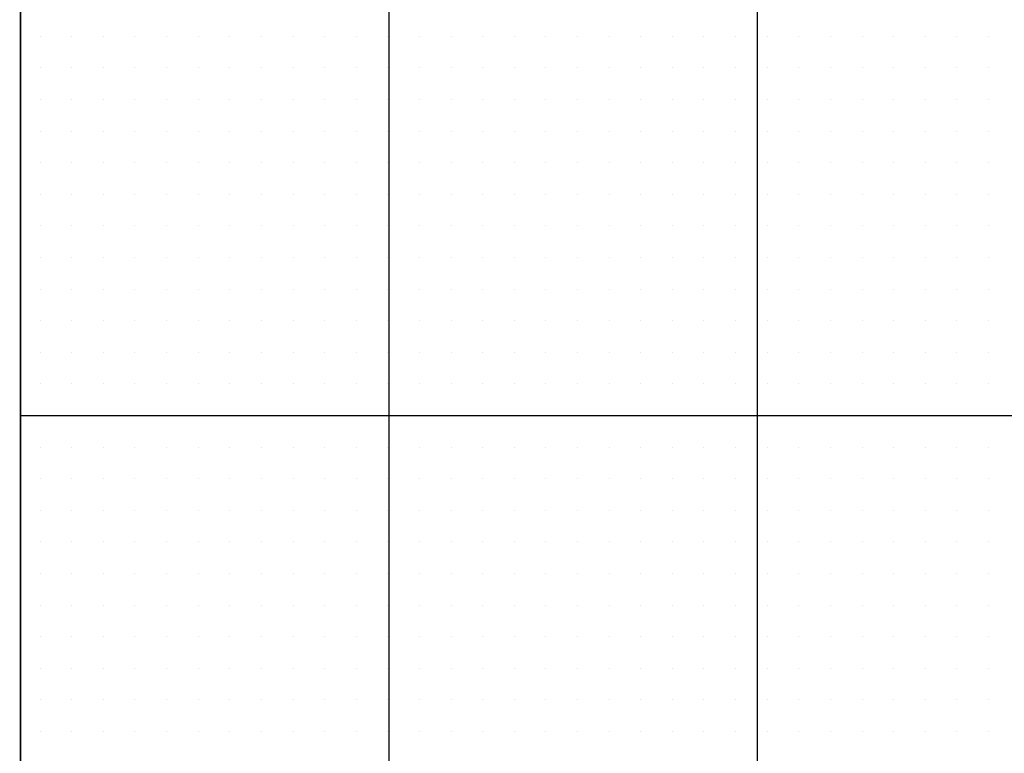
# Model space of a CAD drawing. Extents: x -64750 to 70534, y -12995 to 14124.
# Drawn here: x 9789 to 12903, y -316 to 2006 of the extents above; entities that cross this region are included whole.
import ezdxf

# ---------------------------------------------------------------- set-up
doc = ezdxf.new("R2010")
doc.units = 0
doc.header["$MEASUREMENT"] = 0
doc.layers.get('0').update_dxf_attribs({"linetype": 'CONTINUOUS'})
for name, color, linetype in [('A30-A_VEGGER_U-FLOY', 7, 'CONTINUOUS'), ('A90-A_SOYLER_U', 7, 'CONTINUOUS'), ('A90-E_LIGG__VENT', 7, 'CONTINUOUS'), ('A91-A_GESIMS_U', 7, 'CONTINUOUS')]:
    doc.layers.add(name, color=color, linetype=linetype)

# ---------------------------------------------------------------- blocks, each defined once
blk = doc.blocks.new('*X2')
at = {"color": 145}
for p, q in [((11.9, 4.5), (11.9, 4.5)), ((12, 4.5), (12, 4.5)), ((12.1, 4.5), (12.1, 4.5)), ((12.2, 4.5), (12.2, 4.5)), ((12.3, 4.5), (12.3, 4.5)), ((12.4, 4.5), (12.4, 4.5)), ((12.5, 4.5), (12.5, 4.5)), ((12.6, 4.5), (12.6, 4.5)), ((12.7, 4.5), (12.7, 4.5)), ((12.8, 4.5), (12.8, 4.5)), ((12.9, 4.5), (12.9, 4.5)), ((13, 4.5), (13, 4.5)), ((13.1, 4.5), (13.1, 4.5)), ((13.2, 4.5), (13.2, 4.5)), ((13.3, 4.5), (13.3, 4.5)), ((13.4, 4.5), (13.4, 4.5)), ((13.5, 4.5), (13.5, 4.5)), ((13.6, 4.5), (13.6, 4.5)), ((13.7, 4.5), (13.7, 4.5)), ((13.8, 4.5), (13.8, 4.5)), ((13.9, 4.5), (13.9, 4.5)), ((14, 4.5), (14, 4.5)), ((14.1, 4.5), (14.1, 4.5)), ((14.2, 4.5), (14.2, 4.5)), ((14.3, 4.5), (14.3, 4.5)), ((14.4, 4.5), (14.4, 4.5)), ((14.5, 4.5), (14.5, 4.5)), ((14.6, 4.5), (14.6, 4.5)), ((14.7, 4.5), (14.7, 4.5)), ((14.8, 4.5), (14.8, 4.5)), ((14.9, 4.5), (14.9, 4.5)), ((11.9, 4.4), (11.9, 4.4)), ((12, 4.4), (12, 4.4)), ((12.1, 4.4), (12.1, 4.4)), ((12.2, 4.4), (12.2, 4.4)), ((12.3, 4.4), (12.3, 4.4)), ((12.4, 4.4), (12.4, 4.4)), ((12.5, 4.4), (12.5, 4.4)), ((12.6, 4.4), (12.6, 4.4)), ((12.7, 4.4), (12.7, 4.4)), ((12.8, 4.4), (12.8, 4.4)), ((12.9, 4.4), (12.9, 4.4)), ((13, 4.4), (13, 4.4)), ((13.1, 4.4), (13.1, 4.4)), ((13.2, 4.4), (13.2, 4.4)), ((13.3, 4.4), (13.3, 4.4)), ((13.4, 4.4), (13.4, 4.4)), ((13.5, 4.4), (13.5, 4.4)), ((13.6, 4.4), (13.6, 4.4)), ((13.7, 4.4), (13.7, 4.4)), ((13.8, 4.4), (13.8, 4.4)), ((13.9, 4.4), (13.9, 4.4)), ((14, 4.4), (14, 4.4)), ((14.1, 4.4), (14.1, 4.4)), ((14.2, 4.4), (14.2, 4.4)), ((14.3, 4.4), (14.3, 4.4)), ((14.4, 4.4), (14.4, 4.4)), ((14.5, 4.4), (14.5, 4.4)), ((14.6, 4.4), (14.6, 4.4)), ((14.7, 4.4), (14.7, 4.4)), ((14.8, 4.4), (14.8, 4.4)), ((14.9, 4.4), (14.9, 4.4)), ((11.9, 4.3), (11.9, 4.3)), ((12, 4.3), (12, 4.3)), ((12.1, 4.3), (12.1, 4.3)), ((12.2, 4.3), (12.2, 4.3)), ((12.3, 4.3), (12.3, 4.3)), ((12.4, 4.3), (12.4, 4.3)), ((12.5, 4.3), (12.5, 4.3)), ((12.6, 4.3), (12.6, 4.3)), ((12.7, 4.3), (12.7, 4.3)), ((12.8, 4.3), (12.8, 4.3)), ((12.9, 4.3), (12.9, 4.3)), ((13, 4.3), (13, 4.3)), ((13.1, 4.3), (13.1, 4.3)), ((13.2, 4.3), (13.2, 4.3)), ((13.3, 4.3), (13.3, 4.3)), ((13.4, 4.3), (13.4, 4.3)), ((13.5, 4.3), (13.5, 4.3)), ((13.6, 4.3), (13.6, 4.3)), ((13.7, 4.3), (13.7, 4.3)), ((13.8, 4.3), (13.8, 4.3)), ((13.9, 4.3), (13.9, 4.3)), ((14, 4.3), (14, 4.3)), ((14.1, 4.3), (14.1, 4.3)), ((14.2, 4.3), (14.2, 4.3)), ((14.3, 4.3), (14.3, 4.3)), ((14.4, 4.3), (14.4, 4.3)), ((14.5, 4.3), (14.5, 4.3)), ((14.6, 4.3), (14.6, 4.3)), ((14.7, 4.3), (14.7, 4.3)), ((14.8, 4.3), (14.8, 4.3)), ((14.9, 4.3), (14.9, 4.3)), ((11.9, 4.2), (11.9, 4.2)), ((12, 4.2), (12, 4.2)), ((12.1, 4.2), (12.1, 4.2)), ((12.2, 4.2), (12.2, 4.2)), ((12.3, 4.2), (12.3, 4.2)), ((12.4, 4.2), (12.4, 4.2)), ((12.5, 4.2), (12.5, 4.2)), ((12.6, 4.2), (12.6, 4.2)), ((12.7, 4.2), (12.7, 4.2)), ((12.8, 4.2), (12.8, 4.2)), ((12.9, 4.2), (12.9, 4.2)), ((13, 4.2), (13, 4.2)), ((13.1, 4.2), (13.1, 4.2)), ((13.2, 4.2), (13.2, 4.2)), ((13.3, 4.2), (13.3, 4.2)), ((13.4, 4.2), (13.4, 4.2)), ((13.5, 4.2), (13.5, 4.2)), ((13.6, 4.2), (13.6, 4.2)), ((13.7, 4.2), (13.7, 4.2)), ((13.8, 4.2), (13.8, 4.2)), ((13.9, 4.2), (13.9, 4.2)), ((14, 4.2), (14, 4.2)), ((14.1, 4.2), (14.1, 4.2)), ((14.2, 4.2), (14.2, 4.2)), ((14.3, 4.2), (14.3, 4.2)), ((14.4, 4.2), (14.4, 4.2)), ((14.5, 4.2), (14.5, 4.2)), ((14.6, 4.2), (14.6, 4.2)), ((14.7, 4.2), (14.7, 4.2)), ((14.8, 4.2), (14.8, 4.2)), ((14.9, 4.2), (14.9, 4.2)), ((11.9, 4.1), (11.9, 4.1)), ((12, 4.1), (12, 4.1)), ((12.1, 4.1), (12.1, 4.1)), ((12.2, 4.1), (12.2, 4.1)), ((12.3, 4.1), (12.3, 4.1)), ((12.4, 4.1), (12.4, 4.1)), ((12.5, 4.1), (12.5, 4.1)), ((12.6, 4.1), (12.6, 4.1)), ((12.7, 4.1), (12.7, 4.1)), ((12.8, 4.1), (12.8, 4.1)), ((12.9, 4.1), (12.9, 4.1)), ((13, 4.1), (13, 4.1)), ((13.1, 4.1), (13.1, 4.1)), ((13.2, 4.1), (13.2, 4.1)), ((13.3, 4.1), (13.3, 4.1)), ((13.4, 4.1), (13.4, 4.1)), ((13.5, 4.1), (13.5, 4.1)), ((13.6, 4.1), (13.6, 4.1)), ((13.7, 4.1), (13.7, 4.1)), ((13.8, 4.1), (13.8, 4.1)), ((13.9, 4.1), (13.9, 4.1)), ((14, 4.1), (14, 4.1)), ((14.1, 4.1), (14.1, 4.1)), ((14.2, 4.1), (14.2, 4.1)), ((14.3, 4.1), (14.3, 4.1)), ((14.4, 4.1), (14.4, 4.1)), ((14.5, 4.1), (14.5, 4.1)), ((14.6, 4.1), (14.6, 4.1)), ((14.7, 4.1), (14.7, 4.1)), ((14.8, 4.1), (14.8, 4.1)), ((14.9, 4.1), (14.9, 4.1)), ((11.9, 4), (11.9, 4)), ((12, 4), (12, 4)), ((12.1, 4), (12.1, 4)), ((12.2, 4), (12.2, 4)), ((12.3, 4), (12.3, 4)), ((12.4, 4), (12.4, 4)), ((12.5, 4), (12.5, 4)), ((12.6, 4), (12.6, 4)), ((12.7, 4), (12.7, 4)), ((12.8, 4), (12.8, 4)), ((12.9, 4), (12.9, 4)), ((13, 4), (13, 4)), ((13.1, 4), (13.1, 4)), ((13.2, 4), (13.2, 4)), ((13.3, 4), (13.3, 4)), ((13.4, 4), (13.4, 4)), ((13.5, 4), (13.5, 4)), ((13.6, 4), (13.6, 4)), ((13.7, 4), (13.7, 4)), ((13.8, 4), (13.8, 4)), ((13.9, 4), (13.9, 4)), ((14, 4), (14, 4)), ((14.1, 4), (14.1, 4)), ((14.2, 4), (14.2, 4)), ((14.3, 4), (14.3, 4)), ((14.4, 4), (14.4, 4)), ((14.5, 4), (14.5, 4)), ((14.6, 4), (14.6, 4)), ((14.7, 4), (14.7, 4)), ((14.8, 4), (14.8, 4)), ((14.9, 4), (14.9, 4)), ((11.9, 3.9), (11.9, 3.9)), ((12, 3.9), (12, 3.9)), ((12.1, 3.9), (12.1, 3.9)), ((12.2, 3.9), (12.2, 3.9)), ((12.3, 3.9), (12.3, 3.9)), ((12.4, 3.9), (12.4, 3.9)), ((12.5, 3.9), (12.5, 3.9)), ((12.6, 3.9), (12.6, 3.9)), ((12.7, 3.9), (12.7, 3.9)), ((12.8, 3.9), (12.8, 3.9)), ((12.9, 3.9), (12.9, 3.9)), ((13, 3.9), (13, 3.9)), ((13.1, 3.9), (13.1, 3.9)), ((13.2, 3.9), (13.2, 3.9)), ((13.3, 3.9), (13.3, 3.9)), ((13.4, 3.9), (13.4, 3.9)), ((13.5, 3.9), (13.5, 3.9)), ((13.6, 3.9), (13.6, 3.9)), ((13.7, 3.9), (13.7, 3.9)), ((13.8, 3.9), (13.8, 3.9)), ((13.9, 3.9), (13.9, 3.9)), ((14, 3.9), (14, 3.9)), ((14.1, 3.9), (14.1, 3.9)), ((14.2, 3.9), (14.2, 3.9)), ((14.3, 3.9), (14.3, 3.9)), ((14.4, 3.9), (14.4, 3.9)), ((14.5, 3.9), (14.5, 3.9)), ((14.6, 3.9), (14.6, 3.9)), ((14.7, 3.9), (14.7, 3.9)), ((14.8, 3.9), (14.8, 3.9)), ((14.9, 3.9), (14.9, 3.9)), ((11.9, 3.8), (11.9, 3.8)), ((12, 3.8), (12, 3.8)), ((12.1, 3.8), (12.1, 3.8)), ((12.2, 3.8), (12.2, 3.8)), ((12.3, 3.8), (12.3, 3.8)), ((12.4, 3.8), (12.4, 3.8)), ((12.5, 3.8), (12.5, 3.8)), ((12.6, 3.8), (12.6, 3.8)), ((12.7, 3.8), (12.7, 3.8)), ((12.8, 3.8), (12.8, 3.8)), ((12.9, 3.8), (12.9, 3.8)), ((13, 3.8), (13, 3.8)), ((13.1, 3.8), (13.1, 3.8)), ((13.2, 3.8), (13.2, 3.8)), ((13.3, 3.8), (13.3, 3.8)), ((13.4, 3.8), (13.4, 3.8)), ((13.5, 3.8), (13.5, 3.8)), ((13.6, 3.8), (13.6, 3.8)), ((13.7, 3.8), (13.7, 3.8)), ((13.8, 3.8), (13.8, 3.8)), ((13.9, 3.8), (13.9, 3.8)), ((14, 3.8), (14, 3.8)), ((14.1, 3.8), (14.1, 3.8)), ((14.2, 3.8), (14.2, 3.8)), ((14.3, 3.8), (14.3, 3.8)), ((14.4, 3.8), (14.4, 3.8)), ((14.5, 3.8), (14.5, 3.8)), ((14.6, 3.8), (14.6, 3.8)), ((14.7, 3.8), (14.7, 3.8)), ((14.8, 3.8), (14.8, 3.8)), ((14.9, 3.8), (14.9, 3.8)), ((11.9, 3.7), (11.9, 3.7)), ((12, 3.7), (12, 3.7)), ((12.1, 3.7), (12.1, 3.7)), ((12.2, 3.7), (12.2, 3.7)), ((12.3, 3.7), (12.3, 3.7)), ((12.4, 3.7), (12.4, 3.7)), ((12.5, 3.7), (12.5, 3.7)), ((12.6, 3.7), (12.6, 3.7)), ((12.7, 3.7), (12.7, 3.7)), ((12.8, 3.7), (12.8, 3.7)), ((12.9, 3.7), (12.9, 3.7)), ((13, 3.7), (13, 3.7)), ((13.1, 3.7), (13.1, 3.7)), ((13.2, 3.7), (13.2, 3.7)), ((13.3, 3.7), (13.3, 3.7)), ((13.4, 3.7), (13.4, 3.7)), ((13.5, 3.7), (13.5, 3.7)), ((13.6, 3.7), (13.6, 3.7)), ((13.7, 3.7), (13.7, 3.7)), ((13.8, 3.7), (13.8, 3.7)), ((13.9, 3.7), (13.9, 3.7)), ((14, 3.7), (14, 3.7)), ((14.1, 3.7), (14.1, 3.7)), ((14.2, 3.7), (14.2, 3.7)), ((14.3, 3.7), (14.3, 3.7)), ((14.4, 3.7), (14.4, 3.7)), ((14.5, 3.7), (14.5, 3.7)), ((14.6, 3.7), (14.6, 3.7)), ((14.7, 3.7), (14.7, 3.7)), ((14.8, 3.7), (14.8, 3.7)), ((14.9, 3.7), (14.9, 3.7)), ((11.9, 3.6), (11.9, 3.6)), ((12, 3.6), (12, 3.6)), ((12.1, 3.6), (12.1, 3.6)), ((12.2, 3.6), (12.2, 3.6)), ((12.3, 3.6), (12.3, 3.6)), ((12.4, 3.6), (12.4, 3.6)), ((12.5, 3.6), (12.5, 3.6)), ((12.6, 3.6), (12.6, 3.6)), ((12.7, 3.6), (12.7, 3.6)), ((12.8, 3.6), (12.8, 3.6)), ((12.9, 3.6), (12.9, 3.6)), ((13, 3.6), (13, 3.6)), ((13.1, 3.6), (13.1, 3.6)), ((13.2, 3.6), (13.2, 3.6)), ((13.3, 3.6), (13.3, 3.6)), ((13.4, 3.6), (13.4, 3.6)), ((13.5, 3.6), (13.5, 3.6)), ((13.6, 3.6), (13.6, 3.6)), ((13.7, 3.6), (13.7, 3.6)), ((13.8, 3.6), (13.8, 3.6)), ((13.9, 3.6), (13.9, 3.6)), ((14, 3.6), (14, 3.6)), ((14.1, 3.6), (14.1, 3.6)), ((14.2, 3.6), (14.2, 3.6)), ((14.3, 3.6), (14.3, 3.6)), ((14.4, 3.6), (14.4, 3.6)), ((14.5, 3.6), (14.5, 3.6)), ((14.6, 3.6), (14.6, 3.6)), ((14.7, 3.6), (14.7, 3.6)), ((14.8, 3.6), (14.8, 3.6)), ((14.9, 3.6), (14.9, 3.6)), ((11.9, 3.5), (11.9, 3.5)), ((12, 3.5), (12, 3.5)), ((12.1, 3.5), (12.1, 3.5)), ((12.2, 3.5), (12.2, 3.5)), ((12.3, 3.5), (12.3, 3.5)), ((12.4, 3.5), (12.4, 3.5)), ((12.5, 3.5), (12.5, 3.5)), ((12.6, 3.5), (12.6, 3.5)), ((12.7, 3.5), (12.7, 3.5)), ((12.8, 3.5), (12.8, 3.5)), ((12.9, 3.5), (12.9, 3.5)), ((13, 3.5), (13, 3.5)), ((13.1, 3.5), (13.1, 3.5)), ((13.2, 3.5), (13.2, 3.5)), ((13.3, 3.5), (13.3, 3.5)), ((13.4, 3.5), (13.4, 3.5)), ((13.5, 3.5), (13.5, 3.5)), ((13.6, 3.5), (13.6, 3.5)), ((13.7, 3.5), (13.7, 3.5)), ((13.8, 3.5), (13.8, 3.5)), ((13.9, 3.5), (13.9, 3.5)), ((14, 3.5), (14, 3.5)), ((14.1, 3.5), (14.1, 3.5)), ((14.2, 3.5), (14.2, 3.5)), ((14.3, 3.5), (14.3, 3.5)), ((14.4, 3.5), (14.4, 3.5)), ((14.5, 3.5), (14.5, 3.5)), ((14.6, 3.5), (14.6, 3.5)), ((14.7, 3.5), (14.7, 3.5)), ((14.8, 3.5), (14.8, 3.5)), ((14.9, 3.5), (14.9, 3.5)), ((11.9, 3.4), (11.9, 3.4)), ((12, 3.4), (12, 3.4)), ((12.1, 3.4), (12.1, 3.4)), ((12.2, 3.4), (12.2, 3.4)), ((12.3, 3.4), (12.3, 3.4)), ((12.4, 3.4), (12.4, 3.4)), ((12.5, 3.4), (12.5, 3.4)), ((12.6, 3.4), (12.6, 3.4)), ((12.7, 3.4), (12.7, 3.4)), ((12.8, 3.4), (12.8, 3.4)), ((12.9, 3.4), (12.9, 3.4)), ((13, 3.4), (13, 3.4)), ((13.1, 3.4), (13.1, 3.4)), ((13.2, 3.4), (13.2, 3.4)), ((13.3, 3.4), (13.3, 3.4)), ((13.4, 3.4), (13.4, 3.4)), ((13.5, 3.4), (13.5, 3.4)), ((13.6, 3.4), (13.6, 3.4)), ((13.7, 3.4), (13.7, 3.4)), ((13.8, 3.4), (13.8, 3.4)), ((13.9, 3.4), (13.9, 3.4)), ((14, 3.4), (14, 3.4)), ((14.1, 3.4), (14.1, 3.4)), ((14.2, 3.4), (14.2, 3.4)), ((14.3, 3.4), (14.3, 3.4)), ((14.4, 3.4), (14.4, 3.4)), ((14.5, 3.4), (14.5, 3.4)), ((14.6, 3.4), (14.6, 3.4)), ((14.7, 3.4), (14.7, 3.4)), ((14.8, 3.4), (14.8, 3.4)), ((14.9, 3.4), (14.9, 3.4)), ((11.9, 3.3), (11.9, 3.3)), ((12, 3.3), (12, 3.3)), ((12.1, 3.3), (12.1, 3.3)), ((12.2, 3.3), (12.2, 3.3)), ((12.3, 3.3), (12.3, 3.3)), ((12.4, 3.3), (12.4, 3.3)), ((12.5, 3.3), (12.5, 3.3)), ((12.6, 3.3), (12.6, 3.3)), ((12.7, 3.3), (12.7, 3.3)), ((12.8, 3.3), (12.8, 3.3)), ((12.9, 3.3), (12.9, 3.3)), ((13, 3.3), (13, 3.3)), ((13.1, 3.3), (13.1, 3.3)), ((13.2, 3.3), (13.2, 3.3)), ((13.3, 3.3), (13.3, 3.3)), ((13.4, 3.3), (13.4, 3.3)), ((13.5, 3.3), (13.5, 3.3)), ((13.6, 3.3), (13.6, 3.3)), ((13.7, 3.3), (13.7, 3.3)), ((13.8, 3.3), (13.8, 3.3)), ((13.9, 3.3), (13.9, 3.3)), ((14, 3.3), (14, 3.3)), ((14.1, 3.3), (14.1, 3.3)), ((14.2, 3.3), (14.2, 3.3)), ((14.3, 3.3), (14.3, 3.3)), ((14.4, 3.3), (14.4, 3.3)), ((14.5, 3.3), (14.5, 3.3)), ((14.6, 3.3), (14.6, 3.3)), ((14.7, 3.3), (14.7, 3.3)), ((14.8, 3.3), (14.8, 3.3)), ((14.9, 3.3), (14.9, 3.3)), ((11.9, 3.2), (11.9, 3.2)), ((12, 3.2), (12, 3.2)), ((12.1, 3.2), (12.1, 3.2)), ((12.2, 3.2), (12.2, 3.2)), ((12.3, 3.2), (12.3, 3.2)), ((12.4, 3.2), (12.4, 3.2)), ((12.5, 3.2), (12.5, 3.2)), ((12.6, 3.2), (12.6, 3.2)), ((12.7, 3.2), (12.7, 3.2)), ((12.8, 3.2), (12.8, 3.2)), ((12.9, 3.2), (12.9, 3.2)), ((13, 3.2), (13, 3.2)), ((13.1, 3.2), (13.1, 3.2)), ((13.2, 3.2), (13.2, 3.2)), ((13.3, 3.2), (13.3, 3.2)), ((13.4, 3.2), (13.4, 3.2)), ((13.5, 3.2), (13.5, 3.2)), ((13.6, 3.2), (13.6, 3.2)), ((13.7, 3.2), (13.7, 3.2)), ((13.8, 3.2), (13.8, 3.2)), ((13.9, 3.2), (13.9, 3.2)), ((14, 3.2), (14, 3.2)), ((14.1, 3.2), (14.1, 3.2)), ((14.2, 3.2), (14.2, 3.2)), ((14.3, 3.2), (14.3, 3.2)), ((14.4, 3.2), (14.4, 3.2)), ((14.5, 3.2), (14.5, 3.2)), ((14.6, 3.2), (14.6, 3.2)), ((14.7, 3.2), (14.7, 3.2)), ((14.8, 3.2), (14.8, 3.2)), ((14.9, 3.2), (14.9, 3.2)), ((11.9, 3.1), (11.9, 3.1)), ((12, 3.1), (12, 3.1)), ((12.1, 3.1), (12.1, 3.1)), ((12.2, 3.1), (12.2, 3.1)), ((12.3, 3.1), (12.3, 3.1)), ((12.4, 3.1), (12.4, 3.1)), ((12.5, 3.1), (12.5, 3.1)), ((12.6, 3.1), (12.6, 3.1)), ((12.7, 3.1), (12.7, 3.1)), ((12.8, 3.1), (12.8, 3.1)), ((12.9, 3.1), (12.9, 3.1)), ((13, 3.1), (13, 3.1)), ((13.1, 3.1), (13.1, 3.1)), ((13.2, 3.1), (13.2, 3.1)), ((13.3, 3.1), (13.3, 3.1)), ((13.4, 3.1), (13.4, 3.1)), ((13.5, 3.1), (13.5, 3.1)), ((13.6, 3.1), (13.6, 3.1)), ((13.7, 3.1), (13.7, 3.1)), ((13.8, 3.1), (13.8, 3.1)), ((13.9, 3.1), (13.9, 3.1)), ((14, 3.1), (14, 3.1)), ((14.1, 3.1), (14.1, 3.1)), ((14.2, 3.1), (14.2, 3.1)), ((14.3, 3.1), (14.3, 3.1)), ((14.4, 3.1), (14.4, 3.1)), ((14.5, 3.1), (14.5, 3.1)), ((14.6, 3.1), (14.6, 3.1)), ((14.7, 3.1), (14.7, 3.1)), ((14.8, 3.1), (14.8, 3.1)), ((14.9, 3.1), (14.9, 3.1)), ((11.9, 3), (11.9, 3)), ((12, 3), (12, 3)), ((12.1, 3), (12.1, 3)), ((12.2, 3), (12.2, 3)), ((12.3, 3), (12.3, 3)), ((12.4, 3), (12.4, 3)), ((12.5, 3), (12.5, 3)), ((12.6, 3), (12.6, 3)), ((12.7, 3), (12.7, 3)), ((12.8, 3), (12.8, 3)), ((12.9, 3), (12.9, 3)), ((13, 3), (13, 3)), ((13.1, 3), (13.1, 3)), ((13.2, 3), (13.2, 3)), ((13.3, 3), (13.3, 3)), ((13.4, 3), (13.4, 3)), ((13.5, 3), (13.5, 3)), ((13.6, 3), (13.6, 3)), ((13.7, 3), (13.7, 3)), ((13.8, 3), (13.8, 3)), ((13.9, 3), (13.9, 3)), ((14, 3), (14, 3)), ((14.1, 3), (14.1, 3)), ((14.2, 3), (14.2, 3)), ((14.3, 3), (14.3, 3)), ((14.4, 3), (14.4, 3)), ((14.5, 3), (14.5, 3)), ((14.6, 3), (14.6, 3)), ((14.7, 3), (14.7, 3)), ((14.8, 3), (14.8, 3)), ((14.9, 3), (14.9, 3)), ((11.9, 2.9), (11.9, 2.9)), ((12, 2.9), (12, 2.9)), ((12.1, 2.9), (12.1, 2.9)), ((12.2, 2.9), (12.2, 2.9)), ((12.3, 2.9), (12.3, 2.9)), ((12.4, 2.9), (12.4, 2.9)), ((12.5, 2.9), (12.5, 2.9)), ((12.6, 2.9), (12.6, 2.9)), ((12.7, 2.9), (12.7, 2.9)), ((12.8, 2.9), (12.8, 2.9)), ((12.9, 2.9), (12.9, 2.9)), ((13, 2.9), (13, 2.9)), ((13.1, 2.9), (13.1, 2.9)), ((13.2, 2.9), (13.2, 2.9)), ((13.3, 2.9), (13.3, 2.9)), ((13.4, 2.9), (13.4, 2.9)), ((13.5, 2.9), (13.5, 2.9)), ((13.6, 2.9), (13.6, 2.9)), ((13.7, 2.9), (13.7, 2.9)), ((13.8, 2.9), (13.8, 2.9)), ((13.9, 2.9), (13.9, 2.9)), ((14, 2.9), (14, 2.9)), ((14.1, 2.9), (14.1, 2.9)), ((14.2, 2.9), (14.2, 2.9)), ((14.3, 2.9), (14.3, 2.9)), ((14.4, 2.9), (14.4, 2.9)), ((14.5, 2.9), (14.5, 2.9)), ((14.6, 2.9), (14.6, 2.9)), ((14.7, 2.9), (14.7, 2.9)), ((14.8, 2.9), (14.8, 2.9)), ((14.9, 2.9), (14.9, 2.9)), ((11.9, 2.8), (11.9, 2.8)), ((12, 2.8), (12, 2.8)), ((12.1, 2.8), (12.1, 2.8)), ((12.2, 2.8), (12.2, 2.8)), ((12.3, 2.8), (12.3, 2.8)), ((12.4, 2.8), (12.4, 2.8)), ((12.5, 2.8), (12.5, 2.8)), ((12.6, 2.8), (12.6, 2.8)), ((12.7, 2.8), (12.7, 2.8)), ((12.8, 2.8), (12.8, 2.8)), ((12.9, 2.8), (12.9, 2.8)), ((13, 2.8), (13, 2.8)), ((13.1, 2.8), (13.1, 2.8)), ((13.2, 2.8), (13.2, 2.8)), ((13.3, 2.8), (13.3, 2.8)), ((13.4, 2.8), (13.4, 2.8)), ((13.5, 2.8), (13.5, 2.8)), ((13.6, 2.8), (13.6, 2.8)), ((13.7, 2.8), (13.7, 2.8)), ((13.8, 2.8), (13.8, 2.8)), ((13.9, 2.8), (13.9, 2.8)), ((14, 2.8), (14, 2.8)), ((14.1, 2.8), (14.1, 2.8)), ((14.2, 2.8), (14.2, 2.8)), ((14.3, 2.8), (14.3, 2.8)), ((14.4, 2.8), (14.4, 2.8)), ((14.5, 2.8), (14.5, 2.8)), ((14.6, 2.8), (14.6, 2.8)), ((14.7, 2.8), (14.7, 2.8)), ((14.8, 2.8), (14.8, 2.8)), ((14.9, 2.8), (14.9, 2.8)), ((11.9, 2.7), (11.9, 2.7)), ((12, 2.7), (12, 2.7)), ((12.1, 2.7), (12.1, 2.7)), ((12.2, 2.7), (12.2, 2.7)), ((12.3, 2.7), (12.3, 2.7)), ((12.4, 2.7), (12.4, 2.7)), ((12.5, 2.7), (12.5, 2.7)), ((12.6, 2.7), (12.6, 2.7)), ((12.7, 2.7), (12.7, 2.7)), ((12.8, 2.7), (12.8, 2.7)), ((12.9, 2.7), (12.9, 2.7)), ((13, 2.7), (13, 2.7)), ((13.1, 2.7), (13.1, 2.7)), ((13.2, 2.7), (13.2, 2.7)), ((13.3, 2.7), (13.3, 2.7)), ((13.4, 2.7), (13.4, 2.7)), ((13.5, 2.7), (13.5, 2.7)), ((13.6, 2.7), (13.6, 2.7)), ((13.7, 2.7), (13.7, 2.7)), ((13.8, 2.7), (13.8, 2.7)), ((13.9, 2.7), (13.9, 2.7)), ((14, 2.7), (14, 2.7)), ((14.1, 2.7), (14.1, 2.7)), ((14.2, 2.7), (14.2, 2.7)), ((14.3, 2.7), (14.3, 2.7)), ((14.4, 2.7), (14.4, 2.7)), ((14.5, 2.7), (14.5, 2.7)), ((14.6, 2.7), (14.6, 2.7)), ((14.7, 2.7), (14.7, 2.7)), ((14.8, 2.7), (14.8, 2.7)), ((14.9, 2.7), (14.9, 2.7)), ((11.9, 2.6), (11.9, 2.6)), ((12, 2.6), (12, 2.6)), ((12.1, 2.6), (12.1, 2.6)), ((12.2, 2.6), (12.2, 2.6)), ((12.3, 2.6), (12.3, 2.6)), ((12.4, 2.6), (12.4, 2.6)), ((12.5, 2.6), (12.5, 2.6)), ((12.6, 2.6), (12.6, 2.6)), ((12.7, 2.6), (12.7, 2.6)), ((12.8, 2.6), (12.8, 2.6)), ((12.9, 2.6), (12.9, 2.6)), ((13, 2.6), (13, 2.6)), ((13.1, 2.6), (13.1, 2.6)), ((13.2, 2.6), (13.2, 2.6)), ((13.3, 2.6), (13.3, 2.6)), ((13.4, 2.6), (13.4, 2.6)), ((13.5, 2.6), (13.5, 2.6)), ((13.6, 2.6), (13.6, 2.6)), ((13.7, 2.6), (13.7, 2.6)), ((13.8, 2.6), (13.8, 2.6)), ((13.9, 2.6), (13.9, 2.6)), ((14, 2.6), (14, 2.6)), ((14.1, 2.6), (14.1, 2.6)), ((14.2, 2.6), (14.2, 2.6)), ((14.3, 2.6), (14.3, 2.6)), ((14.4, 2.6), (14.4, 2.6)), ((14.5, 2.6), (14.5, 2.6)), ((14.6, 2.6), (14.6, 2.6)), ((14.7, 2.6), (14.7, 2.6)), ((14.8, 2.6), (14.8, 2.6)), ((14.9, 2.6), (14.9, 2.6)), ((11.9, 2.5), (11.9, 2.5)), ((12, 2.5), (12, 2.5)), ((12.1, 2.5), (12.1, 2.5)), ((12.2, 2.5), (12.2, 2.5)), ((12.3, 2.5), (12.3, 2.5)), ((12.4, 2.5), (12.4, 2.5)), ((12.5, 2.5), (12.5, 2.5)), ((12.6, 2.5), (12.6, 2.5)), ((12.7, 2.5), (12.7, 2.5)), ((12.8, 2.5), (12.8, 2.5)), ((12.9, 2.5), (12.9, 2.5)), ((13, 2.5), (13, 2.5)), ((13.1, 2.5), (13.1, 2.5)), ((13.2, 2.5), (13.2, 2.5)), ((13.3, 2.5), (13.3, 2.5)), ((13.4, 2.5), (13.4, 2.5)), ((13.5, 2.5), (13.5, 2.5)), ((13.6, 2.5), (13.6, 2.5)), ((13.7, 2.5), (13.7, 2.5)), ((13.8, 2.5), (13.8, 2.5)), ((13.9, 2.5), (13.9, 2.5)), ((14, 2.5), (14, 2.5)), ((14.1, 2.5), (14.1, 2.5)), ((14.2, 2.5), (14.2, 2.5)), ((14.3, 2.5), (14.3, 2.5)), ((14.4, 2.5), (14.4, 2.5)), ((14.5, 2.5), (14.5, 2.5)), ((14.6, 2.5), (14.6, 2.5)), ((14.7, 2.5), (14.7, 2.5)), ((14.8, 2.5), (14.8, 2.5)), ((14.9, 2.5), (14.9, 2.5)), ((11.9, 2.4), (11.9, 2.4)), ((12, 2.4), (12, 2.4)), ((12.1, 2.4), (12.1, 2.4)), ((12.2, 2.4), (12.2, 2.4)), ((12.3, 2.4), (12.3, 2.4)), ((12.4, 2.4), (12.4, 2.4)), ((12.5, 2.4), (12.5, 2.4)), ((12.6, 2.4), (12.6, 2.4)), ((12.7, 2.4), (12.7, 2.4)), ((12.8, 2.4), (12.8, 2.4)), ((12.9, 2.4), (12.9, 2.4)), ((13, 2.4), (13, 2.4)), ((13.1, 2.4), (13.1, 2.4)), ((13.2, 2.4), (13.2, 2.4)), ((13.3, 2.4), (13.3, 2.4)), ((13.4, 2.4), (13.4, 2.4)), ((13.5, 2.4), (13.5, 2.4)), ((13.6, 2.4), (13.6, 2.4)), ((13.7, 2.4), (13.7, 2.4)), ((13.8, 2.4), (13.8, 2.4)), ((13.9, 2.4), (13.9, 2.4)), ((14, 2.4), (14, 2.4)), ((14.1, 2.4), (14.1, 2.4)), ((14.2, 2.4), (14.2, 2.4)), ((14.3, 2.4), (14.3, 2.4)), ((14.4, 2.4), (14.4, 2.4)), ((14.5, 2.4), (14.5, 2.4)), ((14.6, 2.4), (14.6, 2.4)), ((14.7, 2.4), (14.7, 2.4)), ((14.8, 2.4), (14.8, 2.4)), ((14.9, 2.4), (14.9, 2.4)), ((11.9, 2.3), (11.9, 2.3)), ((12, 2.3), (12, 2.3)), ((12.1, 2.3), (12.1, 2.3)), ((12.2, 2.3), (12.2, 2.3)), ((12.3, 2.3), (12.3, 2.3)), ((12.4, 2.3), (12.4, 2.3)), ((12.5, 2.3), (12.5, 2.3)), ((12.6, 2.3), (12.6, 2.3)), ((12.7, 2.3), (12.7, 2.3)), ((12.8, 2.3), (12.8, 2.3)), ((12.9, 2.3), (12.9, 2.3)), ((13, 2.3), (13, 2.3)), ((13.1, 2.3), (13.1, 2.3)), ((13.2, 2.3), (13.2, 2.3)), ((13.3, 2.3), (13.3, 2.3)), ((13.4, 2.3), (13.4, 2.3)), ((13.5, 2.3), (13.5, 2.3)), ((13.6, 2.3), (13.6, 2.3)), ((13.7, 2.3), (13.7, 2.3)), ((13.8, 2.3), (13.8, 2.3)), ((13.9, 2.3), (13.9, 2.3)), ((14, 2.3), (14, 2.3)), ((14.1, 2.3), (14.1, 2.3)), ((14.2, 2.3), (14.2, 2.3)), ((14.3, 2.3), (14.3, 2.3)), ((14.4, 2.3), (14.4, 2.3)), ((14.5, 2.3), (14.5, 2.3)), ((14.6, 2.3), (14.6, 2.3)), ((14.7, 2.3), (14.7, 2.3)), ((14.8, 2.3), (14.8, 2.3)), ((14.9, 2.3), (14.9, 2.3))]:
    blk.add_line(p, q, dxfattribs=at)
blk = doc.blocks.new('FILL_3', base_point=(11.839, 9))
at = {"color": 145}
blk.add_lwpolyline([(11.839, 9), (16.269634, 9), (16.269634, -1.233965), (11.839, -1.23431)], close=True, dxfattribs=at)
at = {"color": 0}
blk.add_blockref('*X2', (0, 0), dxfattribs=at)

msp = doc.modelspace()

# ---------------------------------------------------------------- linework, layer by layer
at = {"layer": 'A90-A_SOYLER_U', "color": 145}
for p, q in [((10957.7, -3781.1), (10957.7, 6753.2)), ((12122.9, -3781.1), (12122.9, 6753.2))]:
    msp.add_line(p, q, dxfattribs=at)
at = {"layer": 'A90-E_LIGG__VENT', "color": 7}
msp.add_line((9792.4, -3960.5), (9788.6, 9405), dxfattribs=at)
at = {"layer": 'A91-A_GESIMS_U', "color": 145}
msp.add_line((9792.4, 753.2), (14453.4, 753.2), dxfattribs=at)

# ---------------------------------------------------------------- block references
at = {"layer": 'A30-A_VEGGER_U-FLOY', "xscale": 1000, "yscale": 1000, "zscale": 1000}
msp.add_blockref('FILL_3', (9792.4, 6453.2), dxfattribs=at)

doc.saveas('drawing.dxf')
